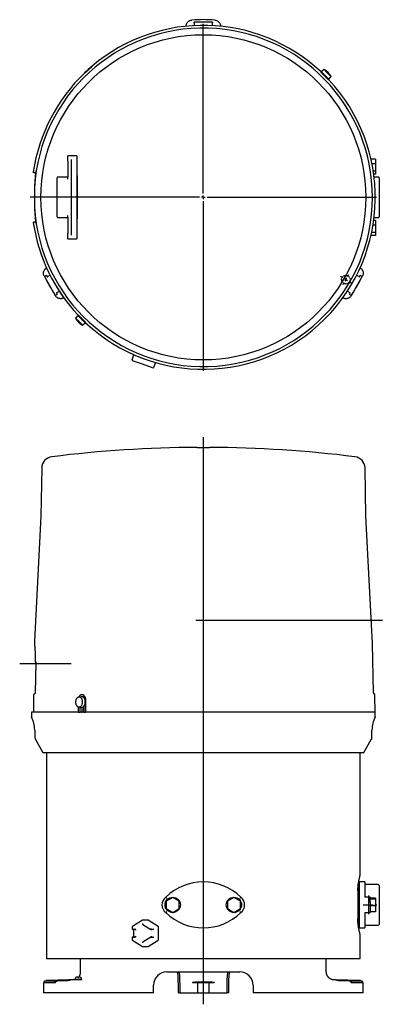
# Model space of a CAD drawing. Extents: x -100 to 374, y -314 to 972.
import ezdxf

# ---------------------------------------------------------------- set-up
doc = ezdxf.new("R2010")
doc.units = 0
doc.linetypes.add('CENTERX2', pattern=[20.32, 12.7, -2.54, 2.54, -2.54])
doc.linetypes.add('HIDDEN', pattern=[1.905, 1.27, -0.635])
doc.layers.get('0').update_dxf_attribs({"linetype": 'CONTINUOUS'})
doc.layers.add('SLD-0', color=3, linetype='CONTINUOUS')

# ---------------------------------------------------------------- blocks, each defined once
blk = doc.blocks.new('SW_CENTERMARKSYMBOL_0')
at = {"layer": 'SLD-0', "color": 0}
for p, q in [((0, 5), (0, 226.4)), ((-5, 0), (-226.4, 0)), ((0, 0), (-2.5, 0)), ((0, 0), (0, 2.5)), ((0, 0), (0, -2.5)), ((0, 0), (2.5, 0)), ((5, 0), (226.4, 0)), ((0, -5), (0, -226.4))]:
    blk.add_line(p, q, dxfattribs=at)
blk = doc.blocks.new('SW_CENTERMARKSYMBOL_1')
at = {"layer": 'SLD-0', "color": 0}
for p, q in [((-4.3, 2.5), (-6.9, 4)), ((0, 0), (-2.2, 1.2)), ((0, 0), (-1.2, -2.2)), ((0, 0), (1.2, 2.2)), ((0, 0), (2.2, -1.2)), ((2.5, 4.3), (4, 6.9)), ((-2.5, -4.3), (-4, -6.9)), ((4.3, -2.5), (6.9, -4))]:
    blk.add_line(p, q, dxfattribs=at)

msp = doc.modelspace()

# ---------------------------------------------------------------- linework, layer by layer
at = {"color": 7, "linetype": 'CONTINUOUS'}
for p, q in [((128, 967.4), (128, 963.8)), ((152, 963.8), (152, 967.4)), ((117.4, 963), (117.5, 963.7)), ((162.6, 963.7), (162.6, 963)), ((-15.2, 901.8), (-15, 902)), ((293.6, 903), (293.9, 903.3)), ((297.8, 906.5), (294.2, 903.7)), ((295.3, 902.6), (294.9, 902.2)), ((297.8, 906.5), (299.1, 905.1)), ((302.7, 894.5), (303.1, 894.8)), ((303.5, 893.1), (303.8, 893.4)), ((304.1, 893.8), (306.9, 897.3)), ((-25.2, 793.6), (-37.2, 793.6)), ((-37.2, 790.1), (-37.2, 793.6)), ((-37.2, 788.9), (-37.2, 790.1)), ((-37.2, 786.8), (-37.2, 788.9)), ((-37.2, 786.8), (-37.2, 765.8)), ((-32.2, 690.2), (-32.2, 788.9)), ((-25.2, 793.6), (-25.2, 790.1)), ((-25.2, 790.1), (-25.2, 689)), ((365, 789.3), (359, 789.3)), ((365, 789.3), (365, 783.3)), ((-82.1, 772.5), (-82.1, 772.6)), ((-80.7, 771.6), (-81.1, 771.6)), ((-79.2, 771.6), (-80.7, 771.6)), ((-79.1, 771.6), (-79.2, 771.6)), ((365, 783.3), (360.3, 783.3)), ((365, 773.6), (362, 773.6)), ((365, 783.3), (365, 773.6)), ((365, 773.6), (365, 769.8)), ((-50.8, 714.1), (-50.8, 765.1)), ((-37.2, 766.1), (-49.8, 766.1)), ((-37.2, 763.1), (-37.2, 765.8)), ((-24.8, 767.6), (-25.2, 767.6)), ((-24.8, 767.6), (-24.8, 711.6)), ((365, 769.8), (362.5, 769.8)), ((368.6, 766.1), (363, 766.1)), ((369.6, 765.1), (369.6, 714.1)), ((-81.1, 707.6), (-80.7, 707.6)), ((-80.7, 707.6), (-79.2, 707.6)), ((-49.8, 713.1), (-37.2, 713.1)), ((-37.2, 713.3), (-37.2, 716)), ((-37.2, 713.3), (-37.2, 692.3)), ((-25.2, 711.6), (-24.8, 711.6)), ((365, 709.3), (362.5, 709.3)), ((363, 713.1), (368.6, 713.1)), ((365, 709.3), (365, 703.3)), ((365, 703.3), (361.6, 703.3)), ((365, 703.3), (365, 693.6)), ((-37.2, 690.2), (-37.2, 692.3)), ((-37.2, 689), (-37.2, 690.2)), ((-37.2, 685.6), (-37.2, 689)), ((-37.2, 685.6), (-25.2, 685.6)), ((-25.2, 689), (-25.2, 685.6)), ((365, 689.8), (359, 689.8)), ((365, 693.6), (359.8, 693.6)), ((365, 693.6), (365, 689.8)), ((-65.4, 647), (-64.8, 647.4)), ((344.8, 647.4), (345.4, 647)), ((-65, 637.7), (-67.7, 636.2)), ((-67.7, 636.2), (-53.4, 611.4)), ((-60.2, 637.8), (-63.2, 636.1)), ((333.4, 611.4), (347.7, 636.2)), ((343.3, 636.1), (340.2, 637.8)), ((343.3, 636.1), (344, 635.7)), ((347.7, 636.2), (345, 637.7)), ((-53.4, 611.4), (-50.7, 613)), ((-51.2, 615.3), (-51.9, 614.9)), ((-51.2, 615.3), (-48.1, 617.1)), ((-42.2, 608.3), (-42.8, 608)), ((322.9, 608), (322.2, 608.3)), ((328.2, 617.1), (331.3, 615.3)), ((330.7, 613), (333.4, 611.4)), ((-24.1, 585.4), (-26.9, 581.8)), ((-23.4, 586), (-23.7, 585.7)), ((-22.7, 584.7), (-23, 584.3)), ((-17.7, 572.6), (-14.2, 575.5)), ((-15.2, 576.5), (-14.9, 576.9)), ((-13.5, 576.1), (-13.8, 575.8)), ((46.9, 527.6), (49.3, 534.1)), ((60.7, 521.6), (47.5, 526.3)), ((73.8, 516.8), (60.7, 521.6)), ((77.5, 523.9), (75.1, 517.4)), ((132, 413), (148, 413)), ((-71.2, 386.1), (-72.3, 323.1)), ((352.4, 323.1), (351.3, 386.1)), ((-72.3, 323.1), (-80.8, 160.1)), ((361.1, 157.1), (352.4, 323.1)), ((-80.6, 157), (-80.6, 156.9)), ((362.2, 92.5), (361.1, 157.1)), ((-79, 132.1), (-79.7, 92.5)), ((-78.9, 132.9), (-79.6, 92.5)), ((-18.4, 90.1), (-18.8, 90.1)), ((363.9, 90.3), (362.5, 91.8)), ((-81.7, 89.7), (-82.1, 67.1)), ((-19.7, 87.5), (-22.8, 87)), ((-13.8, 67.1), (-13.8, 83.1)), ((-13.7, 67.1), (-13.5, 83.1)), ((364.6, 67.1), (364.2, 89.7)), ((-84.5, 67.1), (-84.4, 61.1)), ((-82.1, 67.1), (-84.5, 67.1)), ((-23.7, 67.1), (-82.1, 67.1)), ((-23.7, 74.4), (-23.7, 67.1)), ((-23.7, 67.1), (-20.9, 67.1)), ((-22.8, 74.1), (-19.7, 73.6)), ((-20.9, 67.1), (-20.9, 73.8)), ((-20.9, 67.1), (-20.9, 67.1)), ((-16.6, 67.1), (-20.9, 67.1)), ((-18.7, 73.6), (-18.7, 68)), ((-16.6, 74.5), (-16.6, 67.1)), ((-16.6, 67.1), (-13.8, 67.1)), ((-13.7, 67.1), (-13.8, 67.1)), ((364.6, 67.1), (-13.7, 67.1)), ((364.5, 61.1), (364.6, 67.1)), ((-80.3, 44), (-80.1, 34)), ((360.2, 34), (360.3, 44)), ((-79.4, 31.6), (-69.6, 14.6)), ((349.7, 14.6), (359.5, 31.6)), ((348.8, 14.1), (-68.7, 14.1)), ((-65, 14.1), (-65, -254.4)), ((345, -144.8), (345, 14.1)), ((342, -166.2), (342, -168.8)), ((344, -156.4), (343.6, -156.4)), ((343.6, -179.4), (343.6, -156.4)), ((351, -154.4), (344, -154.4)), ((344, -176), (344, -154.4)), ((351, -154.4), (351, -174.8)), ((368.6, -157.9), (351, -157.9)), ((369.6, -158.9), (369.6, -209.9)), ((100, -174.6), (91.5, -179.5)), ((91.5, -179.5), (91.5, -189.3)), ((108.5, -179.5), (100, -174.6)), ((108.5, -189.3), (108.5, -179.5)), ((180, -174.6), (171.5, -179.5)), ((171.5, -179.5), (171.5, -189.3)), ((188.5, -179.5), (180, -174.6)), ((188.5, -189.3), (188.5, -179.5)), ((342, -168.8), (342, -177.4)), ((342, -177.4), (342, -191.4)), ((344, -179.4), (342, -179.4)), ((344, -193.4), (344, -176)), ((351, -173.9), (356, -173.9)), ((356, -172.3), (356, -173.9)), ((356, -173.9), (356, -174.8)), ((358, -174.4), (356, -174.4)), ((356, -174.8), (356, -176)), ((356, -176), (356, -193.4)), ((358, -180.6), (358, -174.4)), ((365, -175.4), (358, -175.4)), ((365, -176.7), (358, -176.7)), ((365, -175.4), (365, -176.7)), ((365, -176.7), (365, -185.7)), ((91.5, -189.3), (100, -194.3)), ((100, -194.3), (108.5, -189.3)), ((171.5, -189.3), (180, -194.3)), ((180, -194.3), (188.5, -189.3)), ((342, -189.4), (344, -189.4)), ((342, -191.4), (342, -200.1)), ((343.6, -212.4), (343.6, -189.4)), ((358, -180.6), (358, -194.4)), ((365, -185.7), (358, -185.7)), ((365, -185.7), (365, -193.5)), ((60.5, -204.4), (47.3, -212.5)), ((67.5, -204.3), (61, -204.3)), ((81.1, -212.5), (68, -204.4)), ((344, -214.4), (344, -193.4)), ((351, -194.1), (351, -214.4)), ((356, -194.9), (351, -194.9)), ((356, -193.4), (356, -194.1)), ((356, -194.1), (356, -194.9)), ((356, -194.4), (358, -194.4)), ((356, -194.9), (356, -196.6)), ((365, -193.5), (358, -193.5)), ((46.9, -213.4), (46.9, -215.4)), ((50.4, -216.4), (47.9, -216.4)), ((48.6, -217.4), (48.6, -225.4)), ((51.4, -216.4), (50.4, -216.4)), ((61, -209.9), (71.6, -216.4)), ((74.2, -216.4), (71.7, -216.4)), ((75.2, -216.4), (74.2, -216.4)), ((81.6, -229.5), (81.6, -213.4)), ((342.4, -210.7), (342.3, -210.5)), ((343.6, -212.4), (344, -212.4)), ((344, -214.4), (351, -214.4)), ((351, -210.9), (368.6, -210.9)), ((46.9, -227.4), (46.9, -229.5)), ((47.3, -230.4), (60.5, -238.5)), ((47.9, -226.4), (50.4, -226.4)), ((51.4, -226.4), (50.4, -226.4)), ((71.6, -226.5), (61, -233)), ((68, -238.5), (81.1, -230.4)), ((71.7, -226.4), (74.2, -226.4)), ((74.2, -226.4), (75.2, -226.4)), ((345, -254.4), (345, -224.1)), ((61, -238.6), (67.5, -238.6)), ((-65, -254.4), (345, -254.4)), ((-20.7, -254.4), (-20.7, -272.2)), ((140, -254.4), (140, -271.9)), ((300.7, -272.2), (300.7, -254.4)), ((-29.6, -282.2), (-63.2, -283.3)), ((-27.8, -281.6), (-27.8, -282.4)), ((-23.3, -281.6), (-27.8, -281.6)), ((-23.3, -282.4), (-27.8, -282.4)), ((-27.3, -280.5), (-27.3, -281.6)), ((-26.7, -279.2), (-26.7, -279.2)), ((-25.3, -282.4), (-25.3, -282.6)), ((-25.2, -278.5), (-23.8, -278.5)), ((-23.8, -278.5), (-23.8, -279.2)), ((-18.8, -281.6), (-23.3, -281.6)), ((-18.8, -282.4), (-23.3, -282.4)), ((-22.8, -278.5), (-21.3, -278.5)), ((-21.3, -282.5), (-21.3, -282.4)), ((-19.3, -281.6), (-19.3, -280.5)), ((-18.8, -282.4), (-18.8, -281.6)), ((92.5, -271.9), (140, -271.9)), ((140, -271.9), (187.5, -271.9)), ((-68.8, -287.3), (-68.8, -299.4)), ((-67.7, -285.7), (-67.7, -283.4)), ((-67.7, -283.4), (-53.4, -283.4)), ((-67.7, -285.7), (-64.1, -285.7)), ((-63.2, -283.2), (-63.3, -283.3)), ((-52.2, -283), (-63.2, -283.3)), ((-57, -285.7), (-53.4, -285.7)), ((-53.4, -285.7), (-53.4, -283.4)), ((-53.4, -283.4), (-50.7, -283.4)), ((-53.4, -285.7), (-53.1, -285.7)), ((-51.2, -283.3), (-51.9, -283.4)), ((-51.2, -283.3), (-40.2, -283)), ((75, -299.4), (75, -289.4)), ((107.4, -299.4), (107.4, -289.4)), ((109.6, -299.4), (109.6, -289.4)), ((125.7, -285.3), (125.7, -285.7)), ((125.7, -285.7), (154.3, -285.7)), ((132.2, -285.7), (132.2, -299.4)), ((147.8, -299.4), (147.8, -285.7)), ((154.3, -285.3), (154.3, -285.7)), ((170.5, -289.4), (170.5, -299.4)), ((172.7, -289.4), (172.7, -299.4)), ((205, -289.4), (205, -299.4)), ((320.2, -283), (331.3, -283.3)), ((330.7, -283.4), (333.4, -283.4)), ((343.3, -283.3), (332.2, -283)), ((333.1, -285.7), (333.4, -285.7)), ((333.4, -285.7), (333.4, -283.4)), ((333.4, -283.4), (347.7, -283.4)), ((333.4, -285.7), (337, -285.7)), ((343.3, -283.3), (344, -283.4)), ((344.1, -285.7), (347.7, -285.7)), ((347.7, -285.7), (347.7, -283.4)), ((348.9, -299.4), (348.9, -287.3)), ((-68, -299.4), (-68.8, -299.4)), ((-52.9, -299.4), (-68, -299.4)), ((-42.8, -299.4), (-52.9, -299.4)), ((75, -299.4), (-42.8, -299.4)), ((107.4, -299.4), (109.6, -299.4)), ((109.6, -299.4), (119.8, -299.4)), ((119.8, -299.4), (125.1, -299.4)), ((125.1, -299.4), (132.2, -299.4)), ((132.2, -299.4), (147.8, -299.4)), ((147.8, -299.4), (154.9, -299.4)), ((154.9, -299.4), (160.3, -299.4)), ((160.3, -299.4), (170.5, -299.4)), ((172.7, -299.4), (170.5, -299.4)), ((322.9, -299.4), (205, -299.4)), ((333, -299.4), (322.9, -299.4)), ((348.1, -299.4), (333, -299.4)), ((348.9, -299.4), (348.1, -299.4))]:
    msp.add_line(p, q, dxfattribs=at)
at = {"color": 7, "linetype": 'CONTINUOUS', "flags": 128}
for points in [[(303.8, 893.4), (303.7, 893.4), (303.7, 893.5), (303.6, 893.6), (303.4, 893.8), (303.2, 894), (303, 894.2), (302.7, 894.5), (302.4, 894.8), (302.1, 895.1), (301.7, 895.5), (301.3, 895.9), (300.9, 896.3), (300.4, 896.7), (300, 897.2), (299.5, 897.7), (299.1, 898.1), (298.6, 898.6), (298.1, 899.1), (297.7, 899.5), (297.2, 900), (296.8, 900.4), (296.3, 900.8), (295.9, 901.2), (295.6, 901.6), (295.2, 901.9), (294.9, 902.2), (294.7, 902.5), (294.4, 902.8), (294.2, 903), (294.1, 903.1), (294, 903.2), (293.9, 903.3), (293.9, 903.3)], [(294.2, 903.7), (294.2, 903.7), (294.3, 903.6), (294.3, 903.5), (294.5, 903.4), (294.6, 903.3), (294.8, 903.1), (295.1, 902.8), (295.4, 902.5), (295.7, 902.2)], [(295.7, 902.2), (296, 901.9), (296.4, 901.5), (296.8, 901.1), (297.2, 900.7), (297.7, 900.2), (298.1, 899.8), (298.6, 899.3), (299.1, 898.8), (299.5, 898.4), (300, 897.9), (300.5, 897.4), (300.9, 897), (301.3, 896.5), (301.7, 896.1), (302.1, 895.7), (302.5, 895.4), (302.8, 895), (303.1, 894.7), (303.4, 894.5), (303.6, 894.3), (303.8, 894.1), (304, 893.9), (304.1, 893.8), (304.1, 893.8), (304.1, 893.8)], [(299.1, 905.1), (299.4, 904.8), (299.8, 904.4), (300.2, 904.1), (300.6, 903.7), (301, 903.2), (301.5, 902.8), (301.9, 902.3), (302.4, 901.9), (302.8, 901.4), (303.2, 901), (303.7, 900.6), (304.1, 900.1), (304.5, 899.7), (304.9, 899.3), (305.3, 899), (305.6, 898.6), (305.9, 898.3), (306.2, 898.1), (306.4, 897.8), (306.6, 897.6), (306.8, 897.5), (306.9, 897.4), (306.9, 897.3), (306.9, 897.3)], [(-17.7, 572.6), (-17.7, 572.7), (-17.8, 572.7), (-17.9, 572.8), (-18.1, 573), (-18.2, 573.2), (-18.5, 573.4), (-18.7, 573.7), (-19, 574), (-19.4, 574.3), (-19.7, 574.7), (-20.1, 575.1), (-20.5, 575.5), (-21, 575.9), (-21.4, 576.3), (-21.8, 576.8), (-22.3, 577.2), (-22.7, 577.7), (-23.2, 578.1), (-23.6, 578.6), (-24.1, 579), (-24.5, 579.4), (-24.9, 579.8), (-25.2, 580.2), (-25.5, 580.5), (-25.9, 580.8), (-26.1, 581.1), (-26.4, 581.3), (-26.5, 581.5), (-26.7, 581.6), (-26.8, 581.7), (-26.9, 581.8), (-26.9, 581.8)], [(-14.2, 575.5), (-14.2, 575.5), (-14.2, 575.5), (-14.3, 575.6), (-14.4, 575.7), (-14.6, 575.9), (-14.8, 576.1), (-15, 576.3), (-15.3, 576.6), (-15.6, 576.9), (-16, 577.3), (-16.3, 577.6), (-16.7, 578.1), (-17.2, 578.5), (-17.6, 578.9), (-18.1, 579.4), (-18.5, 579.8), (-19, 580.3), (-19.5, 580.8), (-19.9, 581.2), (-20.4, 581.7), (-20.8, 582.2), (-21.3, 582.6), (-21.7, 583), (-22.1, 583.4), (-22.4, 583.8), (-22.8, 584.1), (-23.1, 584.4), (-23.3, 584.6), (-23.6, 584.9), (-23.8, 585.1), (-23.9, 585.2), (-24, 585.3), (-24.1, 585.4), (-24.1, 585.4)], [(-13.8, 575.8), (-13.8, 575.8), (-13.9, 575.9), (-14, 576), (-14.2, 576.2), (-14.4, 576.4), (-14.6, 576.6), (-14.9, 576.9), (-15.2, 577.2), (-15.5, 577.5), (-15.9, 577.9), (-16.3, 578.3), (-16.7, 578.7), (-17.1, 579.2), (-17.6, 579.6), (-18.1, 580.1), (-18.5, 580.5), (-19, 581), (-19.5, 581.5), (-19.9, 581.9), (-20.4, 582.4), (-20.8, 582.8), (-21.2, 583.3), (-21.6, 583.6), (-22, 584), (-22.3, 584.4), (-22.7, 584.7), (-22.9, 584.9), (-23.2, 585.2), (-23.4, 585.4), (-23.5, 585.5), (-23.6, 585.6), (-23.7, 585.7), (-23.7, 585.7)], [(-79.9, 91.8), (-81, 90.8), (-81.4, 90.3)], [(-13.8, 83.1), (-13.8, 83.7), (-13.9, 84.4), (-14, 85), (-14.2, 85.7), (-14.4, 86.3), (-14.6, 86.8), (-14.9, 87.4), (-15.2, 87.9), (-15.5, 88.4), (-15.9, 88.8), (-16.3, 89.1), (-16.7, 89.4), (-17.1, 89.7), (-17.6, 89.9), (-18.1, 90), (-18.5, 90.1), (-19, 90.1), (-19.5, 90), (-19.9, 89.9), (-20.4, 89.7), (-20.8, 89.4), (-21.2, 89.1), (-21.6, 88.8), (-22, 88.4), (-22.3, 87.9), (-22.7, 87.4), (-22.8, 87)], [(-25.5, 76), (-25.2, 75.5), (-24.9, 75.2), (-24.5, 74.8), (-24.1, 74.6), (-23.6, 74.3), (-23.2, 74.2), (-22.7, 74.1), (-22.3, 74.1), (-21.8, 74.1), (-21.4, 74.2), (-21, 74.3), (-20.5, 74.6), (-20.1, 74.8), (-19.7, 75.2), (-19.4, 75.5), (-19, 76), (-18.7, 76.4), (-18.5, 76.9), (-18.2, 77.5), (-18.1, 78.1), (-17.9, 78.7), (-17.8, 79.3), (-17.7, 79.9), (-17.7, 80.6), (-17.7, 81.2), (-17.8, 81.8), (-17.9, 82.4), (-18.1, 83), (-18.2, 83.6), (-18.5, 84.2), (-18.7, 84.7), (-19, 85.2), (-19.4, 85.6), (-19.7, 86), (-20.1, 86.3), (-20.5, 86.6), (-21, 86.8), (-21.4, 86.9), (-21.8, 87), (-22.3, 87.1), (-22.7, 87), (-23.2, 86.9), (-23.6, 86.8), (-24.1, 86.6), (-24.5, 86.3), (-24.9, 86), (-25.2, 85.6), (-25.5, 85.2), (-25.9, 84.7), (-26.1, 84.2), (-26.4, 83.6), (-26.5, 83), (-26.7, 82.4), (-26.8, 81.8), (-26.9, 81.2), (-26.9, 80.6), (-26.9, 79.9), (-26.8, 79.3), (-26.7, 78.7), (-26.5, 78.1), (-26.4, 77.5), (-26.1, 76.9), (-25.9, 76.4), (-25.5, 76)], [(-19.7, 73.6), (-19.2, 73.6), (-18.8, 73.6), (-18.3, 73.7), (-17.8, 73.8), (-17.4, 74), (-17, 74.3), (-16.5, 74.6), (-16.2, 75), (-15.8, 75.4), (-15.5, 75.9), (-15.2, 76.4), (-14.9, 76.9), (-14.7, 77.5), (-14.5, 78.1), (-14.3, 78.7), (-14.2, 79.4), (-14.2, 80.1), (-14.2, 80.7), (-14.2, 81.4), (-14.3, 82), (-14.4, 82.7), (-14.6, 83.3), (-14.8, 83.9), (-15, 84.5), (-15.3, 85), (-15.6, 85.5), (-16, 86), (-16.3, 86.4), (-16.7, 86.7), (-17.2, 87), (-17.6, 87.2), (-18.1, 87.4), (-18.5, 87.5), (-19, 87.6), (-19.5, 87.5), (-19.7, 87.5)], [(-29.6, -282.2), (-36.2, -282.4), (-63.2, -283.2)], [(343.2, -283.2), (336.6, -283), (309.6, -282.2)], [(343.3, -283.3), (313.6, -282.3), (309.7, -282.2)]]:
    msp.add_lwpolyline(points, dxfattribs=at)
at = {"color": 7, "linetype": 'CONTINUOUS'}
for centre, radius in [((140, 739.6), 212.3), ((100, -184.4), 10), ((180, -184.4), 10)]:
    msp.add_circle(centre, radius, dxfattribs=at)
for centre, radius, start, end in [((140, 739.6), 232, 86.2751, 93.7249), ((140, 739.6), 228.9, 86.995, 93.005), ((140, 739.6), 221, 183.3123, 176.6877), ((140, 739.6), 224.6, 46.7863, 130.2698), ((140, 739.6), 224.6, 133.7302, 171.5116), ((140, 739.6), 224.6, 130.3106, 133.6894), ((287.8, 887.3), 21.6, 27.5077, 62.4923), ((140, 739.6), 224.6, 226.7863, 43.2137), ((-80.7, 772.6), 1, 171.4932, 269.9958), ((-78.7, 772.6), 1, 171.4188, 244.6175), ((140, 739.6), 221.4, 171.3906, 172.7075), ((-49.8, 765.1), 1, 90, 180), ((368.6, 765.1), 1, 0, 90), ((-78.7, 706.6), 1, 115.3825, 188.5812), ((140, 739.6), 221.4, 187.2925, 188.6094), ((-49.8, 714.1), 1, 180, 270), ((368.6, 714.1), 1, 270, 0), ((140, 739.6), 224.6, 188.4439, 223.2136), ((140, 739.6), 224.6, 188.4884, 223.2137), ((140, 739.6), 232, 206.2751, 213.7249), ((140, 739.6), 228.9, 206.4183, 206.995), ((140, 739.6), 232, 326.2751, 333.7249), ((140, 739.6), 228.9, 333.005, 333.5817), ((140, 739.6), 228.9, 213.005, 213.5817), ((140, 739.6), 228.9, 326.4183, 326.995), ((-7.7, 591.8), 21.6, 207.5077, 242.4923), ((47.9, 527.3), 1, 160, 250), ((74.2, 517.7), 1, 250, 340), ((140, -1186.9), 1600, 90.2865, 97.1117), ((140, -1186.9), 1600, 82.8883, 89.7135), ((-56.2, 385.9), 15, 97.1117, 179), ((336.3, 385.9), 15, 1, 82.8883), ((-80.7, 89.6), 1, 134.6833, 178.9889), ((363.2, 92.5), 1, 181, 225), ((363.2, 89.6), 1, 1, 45), ((-120.3, 43.3), 40, 1, 26.2981), ((400.3, 43.3), 40, 153.7019, 179), ((-75.1, 34.1), 5, 181, 210.0457), ((355.2, 34.1), 5, 329.9543, 359), ((-68.7, 15.1), 1, 210.0457, 270), ((348.8, 15.1), 1, 270, 329.9543), ((341, -144.8), 4, 345.9258, 359.9144), ((140, -224.4), 70, 45.6222, 134.3778), ((368.6, -158.9), 1, 0, 90), ((98.5, -184.4), 12.5, 126.624, 233.376), ((181.5, -184.4), 12.5, 306.624, 53.376), ((61, -205.3), 1, 90, 121.5667), ((67.5, -205.2), 0.897, 58.2766, 89.893), ((140, -144.4), 70, 225.6222, 314.3778), ((47.9, -213.4), 1, 121.5667, 180), ((47.9, -215.4), 1, 180, 270), ((80.6, -213.3), 1.01, 359.3756, 57.5871), ((368.6, -209.9), 1, 270, 0), ((47.9, -227.4), 1, 90, 180), ((47.9, -229.5), 1, 180, 238.4333), ((80.6, -229.5), 1.01, 302.4131, 0.6242), ((341, -224.1), 4, 0.0788, 14.0742), ((61, -237.6), 1, 238.4333, 270), ((67.5, -237.7), 0.897, 270.108, 301.7228), ((-25.3, -280.5), 2, 136.8048, 180), ((-21.3, -280.5), 2, 0, 43.1906), ((92.5, -289.4), 17.5, 90, 180), ((187.5, -289.4), 17.5, 0, 90)]:
    msp.add_arc(centre, radius, start, end, dxfattribs=at)
for centre, major_axis, ratio, start_param, end_param in [((50.1, -215.4), (-0.282, 0.996), 0.319296, 1.480789, 3.051585), ((51.6, -217.4), (-0.282, 0.996), 0.319296, 4.622381, 6.193178), ((61, -208.7), (0, 1.15), 0.296198, 1.570796, 2.961578), ((62, -211), (0, 1.15), 0.296198, 4.712389, 4.977475), ((71.9, -215.4), (0.282, 0.996), 0.319296, 1.660804, 3.2316), ((72.5, -217.4), (0.282, 0.996), 0.319296, 4.802397, 6.373193), ((50.1, -227.4), (0.282, 0.996), 0.319296, 0.090008, 1.660804), ((51.6, -225.4), (0.282, 0.996), 0.319296, 3.2316, 4.802397), ((71.9, -227.4), (-0.282, 0.996), 0.319296, 6.193178, 7.763974), ((72.5, -225.4), (-0.282, 0.996), 0.319296, 3.051585, 4.622381), ((61, -234.1), (0, 1.15), 0.296198, 0.180015, 1.570796), ((62, -231.8), (0, 1.15), 0.296198, 4.447303, 4.712389), ((105.9, -289.4), (0, 17.5), 0.085787, 4.712389, 6.283185), ((108.1, -289.4), (0, 17.5), 0.085787, 4.712389, 6.283185), ((172, -289.4), (0, 17.5), 0.085787, 0, 1.570796), ((174.2, -289.4), (0, 17.5), 0.085787, 0, 1.570796)]:
    msp.add_ellipse(centre, major_axis=major_axis, ratio=ratio, start_param=start_param, end_param=end_param, dxfattribs=at)
for points, knots in [([(117.5, 963.7), (117.6, 964.2), (117.7, 965), (118.1, 966.3), (118.8, 967.5), (119.6, 968.6), (120.6, 969.5), (121.7, 970.2), (123, 970.7), (124.1, 971), (124.7, 971.1), (125, 971.1)], [0, 0, 0, 0, 0.116434, 0.236244, 0.352687, 0.472508, 0.588936, 0.708743, 0.82514, 0.944914, 1, 1, 1, 1]), ([(128, 967.4), (128, 967.5), (128, 967.8), (128, 968.1), (128, 968.2)], [0, 0, 0, 0, 0.706074, 1, 1, 1, 1]), ([(152, 968.2), (152, 967.9), (152, 967.6), (152, 967.4), (152, 967.4)], [0, 0, 0, 0, 0.919067, 1, 1, 1, 1]), ([(155.1, 971.1), (155.5, 971), (156.4, 970.9), (157.7, 970.5), (158.9, 969.9), (160, 969), (160.9, 968), (161.7, 966.9), (162.2, 965.7), (162.5, 964.6), (162.5, 963.9), (162.6, 963.7)], [0, 0, 0, 0, 0.116372, 0.236118, 0.352484, 0.472222, 0.588597, 0.708343, 0.824744, 0.94452, 1, 1, 1, 1]), ([(-14.8, 901.9), (-14.8, 901.9), (-14.8, 901.9), (-14.9, 901.8), (-14.9, 901.8), (-14.9, 901.8), (-14.9, 901.8)], [0, 0, 0, 0, 0.011348, 0.468397, 0.8393, 1, 1, 1, 1]), ([(-5.1, 910.6), (-5.2, 910.6), (-5.3, 910.5), (-5.6, 910.2), (-6, 909.8), (-6.6, 909.2), (-7.3, 908.6), (-8.1, 907.9), (-8.9, 907.2), (-9.7, 906.4), (-10.6, 905.7), (-11.4, 904.9), (-12.2, 904.2), (-13, 903.5), (-13.6, 903), (-14.1, 902.5), (-14.6, 902.1), (-14.7, 901.9), (-14.8, 901.9)], [0, 0, 0, 0, 0.034482, 0.099316, 0.164152, 0.229082, 0.294012, 0.359043, 0.424074, 0.489149, 0.554224, 0.619272, 0.68432, 0.749296, 0.814272, 0.879157, 0.94404, 1, 1, 1, 1]), ([(-5.3, 910.7), (-5.3, 910.7), (-5.3, 910.8), (-5.2, 910.9), (-5.1, 910.9)], [0, 0, 0, 0, 0.105464, 1, 1, 1, 1]), ([(-5.1, 910.6), (-5.1, 910.6), (-5.1, 910.6), (-5.1, 910.6), (-5.2, 910.6), (-5.2, 910.5)], [0, 0, 0, 0, 0.137197, 0.575615, 1, 1, 1, 1]), ([(296.9, 899.7), (296.6, 900), (296.1, 900.5), (295.4, 901.2), (294.8, 901.8), (294.3, 902.3), (293.9, 902.7), (293.7, 902.9), (293.6, 903), (293.6, 903), (293.6, 903)], [0, 0, 0, 0, 0.135193, 0.274307, 0.409533, 0.548684, 0.683893, 0.823027, 0.910989, 1, 1, 1, 1]), ([(300.2, 896.4), (300, 896.6), (299.5, 897.1), (298.7, 897.7), (298, 898.5), (297.4, 899.2), (297, 899.6), (296.9, 899.7)], [0, 0, 0, 0, 0.209895, 0.424339, 0.634241, 0.849055, 1, 1, 1, 1]), ([(303.5, 893.1), (303.5, 893.1), (303.4, 893.2), (303.2, 893.4), (302.9, 893.7), (302.4, 894.2), (301.8, 894.7), (301.2, 895.3), (300.7, 895.9), (300.4, 896.2), (300.2, 896.4)], [0, 0, 0, 0, 0.135167, 0.274254, 0.409435, 0.548533, 0.68372, 0.822826, 0.910887, 1, 1, 1, 1]), ([(-81.1, 771.6), (-81.2, 771.6), (-81.4, 771.6), (-81.7, 771.8), (-81.9, 772), (-82.1, 772.4), (-82.1, 772.6), (-82.1, 772.7)], [0, 0, 0, 0, 0.19635, 0.392694, 0.589027, 0.785332, 1, 1, 1, 1]), ([(-79.6, 767), (-79.6, 766.9), (-79.6, 766.6), (-79.7, 765.9), (-79.8, 765.1), (-79.8, 764.2), (-79.9, 763.4), (-80, 762.5), (-80, 761.4), (-80.2, 760.1), (-80.3, 758.4), (-80.4, 756.5), (-80.5, 754.5), (-80.6, 753), (-80.6, 752.3)], [0, 0, 0, 0, 0.067175, 0.163045, 0.258914, 0.322489, 0.386065, 0.450469, 0.514873, 0.609034, 0.703195, 0.800087, 0.896979, 1, 1, 1, 1]), ([(-79.6, 767.7), (-79.6, 767.7), (-79.6, 767.6), (-79.6, 767.5), (-79.6, 767.4)], [0, 0, 0, 0, 0.015244, 1, 1, 1, 1]), ([(-79.6, 767.4), (-79.6, 767.4), (-79.6, 767.4), (-79.6, 767.4), (-79.6, 767.3), (-79.6, 767.2), (-79.6, 767), (-79.6, 767)], [0, 0, 0, 0, 0.042593, 0.223506, 0.4477, 0.711808, 1, 1, 1, 1]), ([(-80.6, 752.3), (-80.7, 751.6), (-80.7, 750.2), (-80.7, 748.1), (-80.8, 745.7), (-80.8, 743.4), (-80.8, 741), (-80.8, 738.6), (-80.8, 736.3), (-80.8, 733.9), (-80.8, 731.5), (-80.7, 729.2), (-80.7, 727.6), (-80.6, 726.9)], [0, 0, 0, 0, 0.081958, 0.172846, 0.264064, 0.355282, 0.446169, 0.535967, 0.626084, 0.716201, 0.806, 0.904753, 1, 1, 1, 1]), ([(-80.6, 752.3), (-80.6, 752.3), (-80.6, 752.3), (-80.6, 752.3), (-80.6, 752.3), (-80.6, 752.3), (-80.6, 752.3)], [0, 0, 0, 0, 0.127966, 0.296295, 0.608813, 1, 1, 1, 1]), ([(-80.6, 726.8), (-80.6, 726.8), (-80.6, 726.8), (-80.6, 726.8), (-80.6, 726.8), (-80.6, 726.8), (-80.6, 726.8), (-80.6, 726.8)], [0, 0, 0, 0, 0.338074, 0.677891, 0.834575, 0.962992, 1, 1, 1, 1]), ([(-80.6, 726.8), (-80.6, 726.6), (-80.6, 725.8), (-80.5, 724.2), (-80.4, 722.3), (-80.3, 720.5), (-80.1, 719), (-80, 717.8), (-80, 716.8), (-79.9, 715.8), (-79.8, 714.9), (-79.7, 713.9), (-79.7, 713.1), (-79.6, 712.5), (-79.6, 712.2), (-79.6, 712.1)], [0, 0, 0, 0, 0.0261645, 0.1202733, 0.2143811, 0.3111899, 0.4079974, 0.4734368, 0.538876, 0.6052095, 0.671542, 0.7651124, 0.8586826, 0.9549817, 1, 1, 1, 1]), ([(-82.1, 706.4), (-82.1, 706.5), (-82.1, 706.8), (-82, 707.1), (-81.7, 707.3), (-81.4, 707.5), (-81.2, 707.6), (-81.1, 707.6)], [0, 0, 0, 0, 0.196267, 0.392532, 0.588803, 0.785102, 1, 1, 1, 1]), ([(-79.6, 712.2), (-79.6, 712.2), (-79.6, 712), (-79.6, 711.9), (-79.6, 711.8), (-79.6, 711.7), (-79.6, 711.7), (-79.6, 711.7)], [0, 0, 0, 0, 0.1792486, 0.4574342, 0.7083701, 0.9165704, 1, 1, 1, 1]), ([(-79.6, 711.5), (-79.6, 711.5), (-79.6, 711.6), (-79.6, 711.7), (-79.6, 711.8)], [0, 0, 0, 0, 0.015035, 1, 1, 1, 1]), ([(-79.2, 707.6), (-79.2, 707.6), (-79.1, 707.6), (-79.1, 707.6), (-79.1, 707.6)], [0, 0, 0, 0, 0.803413, 1, 1, 1, 1]), ([(-68, 636.9), (-68.2, 637.3), (-68.5, 638.1), (-68.8, 639.4), (-68.9, 640.8), (-68.7, 642.1), (-68.3, 643.4), (-67.7, 644.6), (-66.9, 645.7), (-66.1, 646.5), (-65.5, 646.9), (-65.4, 647)], [0, 0, 0, 0, 0.116373, 0.236118, 0.352484, 0.472223, 0.588596, 0.708343, 0.824745, 0.94452, 1, 1, 1, 1]), ([(345.4, 647), (345.8, 646.7), (346.5, 646.2), (347.4, 645.2), (348.1, 644), (348.6, 642.8), (348.9, 641.4), (348.9, 640.1), (348.7, 638.7), (348.4, 637.7), (348.1, 637.1), (348.1, 636.9)], [0, 0, 0, 0, 0.116434, 0.236244, 0.352686, 0.472507, 0.588936, 0.708743, 0.82514, 0.944914, 1, 1, 1, 1]), ([(-63.9, 635.7), (-63.9, 635.7), (-63.6, 635.8), (-63.4, 636), (-63.2, 636.1)], [0, 0, 0, 0, 0.358664, 1, 1, 1, 1]), ([(-42.8, 608), (-43.2, 607.8), (-44.1, 607.5), (-45.4, 607.2), (-46.8, 607.2), (-48.1, 607.4), (-49.4, 607.8), (-50.6, 608.4), (-51.7, 609.2), (-52.4, 610), (-52.8, 610.6), (-52.9, 610.8)], [0, 0, 0, 0, 0.116434, 0.236244, 0.352686, 0.472507, 0.588936, 0.708742, 0.82514, 0.944913, 1, 1, 1, 1]), ([(333, 610.8), (332.7, 610.4), (332.2, 609.7), (331.2, 608.8), (330, 608.1), (328.8, 607.5), (327.5, 607.2), (326.1, 607.2), (324.8, 607.3), (323.7, 607.6), (323.1, 607.9), (322.9, 608)], [0, 0, 0, 0, 0.116372, 0.236118, 0.352484, 0.472223, 0.588596, 0.708343, 0.824744, 0.94452, 1, 1, 1, 1]), ([(332, 614.9), (331.9, 614.9), (331.7, 615.1), (331.4, 615.2), (331.3, 615.3)], [0, 0, 0, 0, 0.411364, 1, 1, 1, 1]), ([(-20.1, 582.7), (-20.4, 583), (-20.9, 583.5), (-21.6, 584.2), (-22.2, 584.8), (-22.7, 585.3), (-23.1, 585.7), (-23.3, 585.9), (-23.4, 586), (-23.4, 586), (-23.4, 586)], [0, 0, 0, 0, 0.135193, 0.274307, 0.409533, 0.548684, 0.683893, 0.823027, 0.910989, 1, 1, 1, 1]), ([(-16.8, 579.4), (-17, 579.6), (-17.5, 580.1), (-18.2, 580.9), (-18.9, 581.6), (-19.6, 582.2), (-20, 582.6), (-20.1, 582.7)], [0, 0, 0, 0, 0.209895, 0.424339, 0.634241, 0.849055, 1, 1, 1, 1]), ([(-13.5, 576.1), (-13.5, 576.1), (-13.6, 576.2), (-13.8, 576.4), (-14.1, 576.7), (-14.6, 577.2), (-15.2, 577.8), (-15.7, 578.3), (-16.3, 578.9), (-16.6, 579.2), (-16.8, 579.4)], [0, 0, 0, 0, 0.135167, 0.274254, 0.409435, 0.548533, 0.68372, 0.822826, 0.910887, 1, 1, 1, 1]), ([(-80.8, 160.1), (-80.8, 160.1), (-80.8, 160.1), (-80.8, 160.1), (-80.8, 160), (-80.8, 160), (-80.8, 160), (-80.8, 160), (-80.8, 159.9), (-80.8, 159.8), (-80.8, 159.6), (-80.8, 159.4), (-80.8, 159.1), (-80.7, 158.8), (-80.7, 158.4), (-80.7, 158.1), (-80.7, 158)], [0, 0, 0, 0, 0.000309, 0.005191, 0.011722, 0.023949, 0.043896, 0.082982, 0.181984, 0.297535, 0.41953, 0.539332, 0.658637, 0.777813, 0.896974, 1, 1, 1, 1]), ([(-80.8, 159.9), (-80.8, 159.9), (-80.8, 159.9), (-80.8, 159.9), (-80.8, 159.8), (-80.8, 159.7), (-80.8, 159.4), (-80.8, 159.2), (-80.8, 158.9), (-80.7, 158.5), (-80.7, 158.1), (-80.7, 157.6), (-80.6, 157.2), (-80.6, 157), (-80.6, 157)], [0, 0, 0, 0, 0.035132, 0.100658, 0.189157, 0.286281, 0.385567, 0.485484, 0.585665, 0.685992, 0.786418, 0.886914, 0.987465, 1, 1, 1, 1]), ([(-80.6, 157.1), (-80.6, 157.1), (-80.6, 157.1), (-80.6, 157.1), (-80.6, 157.1), (-80.6, 157), (-80.6, 157), (-80.6, 157)], [0, 0, 0, 0, 0.338074, 0.677891, 0.834575, 0.962992, 1, 1, 1, 1]), ([(-80.6, 156.9), (-80.6, 156.8), (-80.6, 156.5), (-80.5, 156), (-80.5, 155.4), (-80.4, 154.7), (-80.4, 153.9), (-80.3, 153.1), (-80.2, 152.3), (-80.2, 151.4), (-80.1, 150.5), (-80, 149.5), (-80, 148.5), (-79.9, 147.5), (-79.9, 146.5), (-79.8, 145.4), (-79.8, 144.3), (-79.7, 143.2), (-79.7, 142), (-79.7, 140.9), (-79.6, 139.7), (-79.6, 138.5), (-79.6, 137.3), (-79.6, 136), (-79.6, 134.8), (-79.6, 133.8), (-79.6, 133.2), (-79.6, 132.9)], [0, 0, 0, 0, 0.021579, 0.063359, 0.105188, 0.146911, 0.18862, 0.230395, 0.272213, 0.314045, 0.355859, 0.397631, 0.439336, 0.480914, 0.5224, 0.563928, 0.605513, 0.647128, 0.688737, 0.730312, 0.771827, 0.813259, 0.854541, 0.89593, 0.937298, 0.978659, 1, 1, 1, 1]), ([(-79.6, 133.1), (-79.6, 133.1), (-79.6, 133), (-79.6, 132.7), (-79.5, 132.4), (-79.3, 132.2), (-79.1, 132.1), (-79, 132.1), (-79, 132.1)], [0, 0, 0, 0, 0.003711, 0.298051, 0.594524, 0.809306, 0.963024, 1, 1, 1, 1]), ([(-78.9, 133.1), (-78.9, 133.1), (-78.9, 133), (-78.9, 133), (-78.9, 132.9)], [0, 0, 0, 0, 0.030285, 1, 1, 1, 1]), ([(-79.7, 92.5), (-79.7, 92.4), (-79.7, 92.2), (-79.8, 92), (-79.8, 91.9), (-79.9, 91.8), (-80, 91.8)], [0, 0, 0, 0, 0.275405, 0.576814, 0.886082, 1, 1, 1, 1]), ([(-16.8, 89.7), (-17, 89.8), (-17.5, 89.9), (-18, 90.1), (-18.3, 90), (-18.4, 90)], [0, 0, 0, 0, 0.4198322, 0.8487651, 1, 1, 1, 1]), ([(-13.5, 83.1), (-13.5, 83.5), (-13.6, 84.2), (-13.8, 85.4), (-14.1, 86.5), (-14.6, 87.5), (-15.2, 88.3), (-15.8, 88.9), (-16.3, 89.4), (-16.7, 89.6), (-16.8, 89.7)], [0, 0, 0, 0, 0.137127, 0.274252, 0.411392, 0.548529, 0.685674, 0.82282, 0.911411, 1, 1, 1, 1]), ([(-19.4, 67.1), (-19.4, 67.1), (-19.2, 67.1), (-19, 67.3), (-18.8, 67.5), (-18.7, 67.8), (-18.7, 68), (-18.7, 68)], [0, 0, 0, 0, 0.217125, 0.434251, 0.651361, 0.868461, 1, 1, 1, 1]), ([(342.4, -158.2), (342.4, -158.1), (342.4, -157.8), (342.5, -157.2), (342.6, -156.4), (342.7, -155.7), (342.9, -154.9), (343, -154.1), (343.2, -153.4), (343.3, -152.6), (343.5, -151.9), (343.6, -151.2), (343.8, -150.5), (343.9, -149.9), (344, -149.3), (344.2, -148.8), (344.2, -148.5), (344.3, -148.4)], [0, 0, 0, 0, 0.019007, 0.07174, 0.127921, 0.186808, 0.250619, 0.318114, 0.390349, 0.463924, 0.538386, 0.614592, 0.692725, 0.773014, 0.855738, 0.938002, 1, 1, 1, 1]), ([(344.3, -148.4), (344.3, -148.3), (344.3, -148), (344.4, -147.7), (344.5, -147.2), (344.6, -146.9), (344.7, -146.5), (344.8, -146.3), (344.8, -146.1), (344.9, -145.9), (344.9, -145.8), (344.9, -145.8), (344.9, -145.8), (344.9, -145.8)], [0, 0, 0, 0, 0.049782, 0.152093, 0.253909, 0.355286, 0.456288, 0.556977, 0.65742, 0.757688, 0.857856, 0.958015, 1, 1, 1, 1]), ([(342, -166.1), (342, -165.9), (342, -164.8), (342, -163.3), (342.1, -161.5), (342.2, -160.1), (342.2, -159.1), (342.3, -158.4), (342.4, -158.2)], [0, 0, 0, 0, 0.100032, 0.387144, 0.590358, 0.763281, 0.913864, 1, 1, 1, 1]), ([(92.4, -175.9), (92.4, -175.9), (92.3, -175.8), (92, -175.5), (91.7, -175.1), (91.3, -174.7), (91.1, -174.5), (91.1, -174.4), (91.1, -174.4)], [0, 0, 0, 0, 0.007391, 0.143008, 0.357711, 0.571944, 0.785967, 1, 1, 1, 1]), ([(189, -174.4), (189, -174.4), (188.9, -174.5), (188.7, -174.7), (188.4, -175.1), (188, -175.5), (187.8, -175.8), (187.7, -175.9), (187.7, -175.9)], [0, 0, 0, 0, 0.214033, 0.428056, 0.642289, 0.856992, 0.992609, 1, 1, 1, 1]), ([(92.4, -192.9), (92.4, -193), (92.3, -193.1), (92, -193.3), (91.7, -193.8), (91.3, -194.2), (91.1, -194.4), (91.1, -194.5), (91.1, -194.5)], [0, 0, 0, 0, 0.007391, 0.143009, 0.357712, 0.571945, 0.785967, 1, 1, 1, 1]), ([(189, -194.5), (189, -194.5), (188.9, -194.4), (188.7, -194.2), (188.4, -193.8), (188, -193.3), (187.8, -193.1), (187.7, -193), (187.7, -192.9)], [0, 0, 0, 0, 0.214033, 0.428055, 0.642288, 0.856991, 0.992609, 1, 1, 1, 1]), ([(342, -200.1), (342, -201.2), (342, -203.2), (342, -205.1), (342, -205.8)], [0, 0, 0, 0, 0.591494, 1, 1, 1, 1]), ([(342.1, -207.3), (342.1, -206.8), (342, -205.7), (342, -204.1), (342, -203), (342, -202.5)], [0, 0, 0, 0, 0.286712, 0.66986, 1, 1, 1, 1]), ([(342.4, -210.7), (342.3, -210.4), (342.2, -209.7), (342.1, -208.5), (342.1, -207.1), (342, -205.5), (342, -204.1), (342, -203.2), (342, -203)], [0, 0, 0, 0, 0.11971, 0.275493, 0.450937, 0.653865, 0.927422, 1, 1, 1, 1]), ([(48.5, -216.4), (48.5, -216.5), (48.5, -216.6), (48.5, -216.8), (48.6, -217), (48.6, -217.2), (48.6, -217.4), (48.6, -217.4)], [0, 0, 0, 0, 0.170442, 0.391769, 0.624651, 0.865274, 1, 1, 1, 1]), ([(344.3, -220.5), (344.3, -220.5), (344.2, -220.3), (344.1, -219.9), (344, -219.3), (343.8, -218.7), (343.7, -218), (343.5, -217.3), (343.4, -216.6), (343.2, -215.8), (343.1, -215), (342.9, -214.2), (342.8, -213.4), (342.6, -212.7), (342.5, -211.9), (342.4, -211.2), (342.4, -210.8), (342.4, -210.7)], [0, 0, 0, 0, 0.013156, 0.097849, 0.181111, 0.262177, 0.346533, 0.427692, 0.506306, 0.582943, 0.658062, 0.731973, 0.79656, 0.857694, 0.910871, 0.972644, 1, 1, 1, 1]), ([(48.6, -225.4), (48.6, -225.5), (48.6, -225.6), (48.6, -225.9), (48.5, -226.1), (48.5, -226.3), (48.5, -226.4), (48.5, -226.4)], [0, 0, 0, 0, 0.127579, 0.372333, 0.614385, 0.850232, 1, 1, 1, 1]), ([(344.9, -223.1), (344.9, -223.1), (344.9, -223.1), (344.9, -223.1), (344.9, -223), (344.8, -222.8), (344.8, -222.6), (344.7, -222.3), (344.6, -222), (344.5, -221.6), (344.4, -221.2), (344.3, -220.8), (344.3, -220.6), (344.3, -220.5)], [0, 0, 0, 0, 0.052395, 0.153691, 0.252861, 0.352449, 0.452248, 0.552307, 0.652676, 0.753408, 0.854551, 0.95615, 1, 1, 1, 1]), ([(-40.2, -283), (-39.8, -283), (-39, -283), (-38, -282.9), (-37, -282.9), (-36.2, -282.9), (-35.5, -282.8), (-35, -282.8), (-34.5, -282.8), (-34.3, -282.7), (-34.1, -282.7), (-34.2, -282.7), (-34.4, -282.7), (-34.7, -282.7), (-35.2, -282.7), (-35.8, -282.7), (-36.5, -282.7), (-37.4, -282.7), (-38.4, -282.7), (-39.4, -282.7), (-40.6, -282.7), (-41.8, -282.8), (-43.1, -282.8), (-44.4, -282.8), (-45.8, -282.8), (-47.1, -282.9), (-48.5, -282.9), (-49.8, -282.9), (-51, -283), (-51.8, -283), (-52.2, -283)], [0, 0, 0, 0, 0.03577, 0.071655, 0.107425, 0.143199, 0.179087, 0.214861, 0.25063, 0.286513, 0.322282, 0.358038, 0.393909, 0.429666, 0.46541, 0.501268, 0.537013, 0.572751, 0.608603, 0.64434, 0.680081, 0.715936, 0.751677, 0.787429, 0.823294, 0.859046, 0.894811, 0.930689, 0.966454, 1, 1, 1, 1]), ([(-27.8, -281.9), (-27.9, -281.9), (-28.2, -282), (-28.7, -282.1), (-29.2, -282.2), (-29.5, -282.2), (-29.6, -282.2)], [0, 0, 0, 0, 0.189316, 0.503843, 0.827393, 1, 1, 1, 1]), ([(-26.7, -279.2), (-26.6, -279.1), (-26.2, -278.8), (-25.7, -278.6), (-25.3, -278.5), (-25.2, -278.5)], [0, 0, 0, 0, 0.397159, 0.794127, 1, 1, 1, 1]), ([(-23.8, -278.5), (-23.8, -278.5), (-23.8, -278.6), (-23.8, -278.6), (-23.8, -278.8), (-23.8, -279), (-23.8, -279.1), (-23.8, -279.2)], [0, 0, 0, 0, 0.203133, 0.412187, 0.614249, 0.822513, 1, 1, 1, 1]), ([(-23.8, -279.2), (-23.6, -279.2), (-23.3, -279.2), (-23, -279.2), (-22.8, -279.2)], [0, 0, 0, 0, 0.493713, 1, 1, 1, 1]), ([(-20.7, -272.2), (-20.7, -272.4), (-20.7, -272.8), (-20.8, -273.5), (-20.9, -274.3), (-21.1, -275), (-21.3, -275.6), (-21.5, -276.3), (-21.9, -276.9), (-22.2, -277.5), (-22.6, -278.1), (-23, -278.6), (-23.3, -279), (-23.5, -279.2), (-23.6, -279.2)], [0, 0, 0, 0, 0.0826398, 0.1768935, 0.2701317, 0.3623734, 0.4536273, 0.5438893, 0.6331452, 0.721371, 0.8085295, 0.8945686, 0.979421, 1, 1, 1, 1]), ([(-22.8, -279.2), (-22.8, -279.1), (-22.8, -278.8), (-22.8, -278.6), (-22.8, -278.5), (-22.8, -278.5)], [0, 0, 0, 0, 0.397157, 0.794128, 1, 1, 1, 1]), ([(-21.3, -278.5), (-21.2, -278.5), (-21, -278.6), (-20.7, -278.6), (-20.3, -278.8), (-20, -279), (-19.9, -279.1), (-19.8, -279.2)], [0, 0, 0, 0, 0.2031336, 0.412188, 0.6142511, 0.8225156, 1, 1, 1, 1]), ([(-19.8, -279.2), (-19.8, -279.2), (-19.8, -279.2), (-19.8, -279.2), (-19.8, -279.2)], [0, 0, 0, 0, 0.984461, 1, 1, 1, 1]), ([(303.8, -279.4), (303.6, -279.2), (303.3, -278.9), (302.9, -278.4), (302.5, -277.8), (302.1, -277.2), (301.7, -276.6), (301.5, -275.9), (301.2, -275.3), (301, -274.6), (300.9, -273.8), (300.8, -273.1), (300.7, -272.5), (300.7, -272.2), (300.7, -272.2)], [0, 0, 0, 0, 0.084542, 0.170962, 0.257683, 0.344634, 0.431762, 0.519031, 0.606411, 0.69388, 0.790241, 0.885601, 0.97979, 1, 1, 1, 1]), ([(309.6, -282.2), (309.6, -282.2), (309.3, -282.2), (308.9, -282.1), (308.3, -282), (307.7, -281.8), (307.1, -281.6), (306.5, -281.3), (305.9, -281), (305.3, -280.6), (304.7, -280.2), (304.2, -279.8), (303.9, -279.5), (303.8, -279.4)], [0, 0, 0, 0, 0.026602, 0.127959, 0.229154, 0.33014, 0.428715, 0.528188, 0.628806, 0.730648, 0.833624, 0.937572, 1, 1, 1, 1]), ([(332.2, -283), (331.8, -283), (331, -283), (329.8, -282.9), (328.4, -282.9), (327.1, -282.9), (325.8, -282.8), (324.4, -282.8), (323.1, -282.8), (321.8, -282.7), (320.6, -282.7), (319.4, -282.7), (318.4, -282.7), (317.4, -282.7), (316.5, -282.7), (315.8, -282.7), (315.2, -282.7), (314.7, -282.7), (314.4, -282.7), (314.2, -282.7), (314.2, -282.7), (314.3, -282.8), (314.6, -282.8), (315.1, -282.8), (315.6, -282.8), (316.3, -282.9), (317.2, -282.9), (318.1, -282.9), (319.1, -283), (319.9, -283), (320.2, -283)], [0, 0, 0, 0, 0.035772, 0.071657, 0.107429, 0.143203, 0.179091, 0.214865, 0.250634, 0.286517, 0.322286, 0.358043, 0.393914, 0.42967, 0.465415, 0.501273, 0.537017, 0.572755, 0.608607, 0.644345, 0.680086, 0.71594, 0.751681, 0.787433, 0.823299, 0.85905, 0.894815, 0.930694, 0.966458, 1, 1, 1, 1]), ([(-67.7, -284.5), (-67.7, -284.6), (-67.9, -284.7), (-68.1, -285), (-68.3, -285.3), (-68.5, -285.7), (-68.7, -286.2), (-68.8, -286.6), (-68.8, -287), (-68.8, -287.2), (-68.8, -287.3)], [0, 0, 0, 0, 0.063276, 0.201527, 0.341349, 0.482226, 0.623822, 0.765906, 0.92393, 1, 1, 1, 1]), ([(-63.3, -283.3), (-63.4, -283.3), (-63.6, -283.3), (-63.8, -283.3), (-64.2, -283.3), (-64.5, -283.3), (-64.7, -283.3), (-64.9, -283.3), (-65, -283.3), (-65.2, -283.3), (-65.3, -283.4), (-65.5, -283.4), (-65.6, -283.4), (-65.7, -283.4), (-65.8, -283.4)], [0, 0, 0, 0, 0.047267, 0.166456, 0.287511, 0.410733, 0.53736, 0.67036, 0.753835, 0.827707, 0.871789, 0.916245, 0.966668, 1, 1, 1, 1]), ([(-64.1, -285.7), (-63.4, -285.7), (-62.1, -285.5), (-60.2, -285.5), (-58.5, -285.6), (-57.5, -285.7), (-57, -285.7)], [0, 0, 0, 0, 0.281403, 0.563253, 0.781529, 1, 1, 1, 1]), ([(-63.9, -283.4), (-63.9, -283.4), (-63.6, -283.4), (-63.4, -283.3), (-63.2, -283.3)], [0, 0, 0, 0, 0.358664, 1, 1, 1, 1]), ([(-53.1, -285.7), (-53, -285.5), (-52.8, -285.1), (-52.4, -284.6), (-52, -284.1), (-51.6, -283.8), (-51.1, -283.6), (-50.8, -283.5), (-50.7, -283.4)], [0, 0, 0, 0, 0.178218, 0.361611, 0.539854, 0.723253, 0.860476, 1, 1, 1, 1]), ([(125.7, -285.3), (125.7, -285.3), (125.8, -285.3), (126.1, -285.2), (126.5, -285.2), (127.1, -285.1), (127.9, -285.1), (128.8, -285.1), (129.9, -285), (131.1, -285), (132.4, -285), (133.8, -285), (135.3, -284.9), (136.9, -284.9), (138.5, -284.9), (140.1, -284.9), (141.7, -284.9), (143.3, -284.9), (144.8, -284.9), (146.3, -285), (147.7, -285), (149, -285), (150.2, -285), (151.3, -285.1), (152.2, -285.1), (153, -285.1), (153.6, -285.2), (154, -285.2), (154.3, -285.3), (154.3, -285.3), (154.3, -285.3)], [0, 0, 0, 0, 0.035774, 0.071662, 0.107436, 0.14321, 0.179098, 0.214872, 0.250641, 0.286524, 0.322293, 0.35805, 0.393921, 0.429678, 0.465422, 0.50128, 0.537024, 0.572762, 0.608613, 0.644351, 0.680092, 0.715946, 0.751687, 0.787438, 0.823304, 0.859056, 0.894821, 0.9307, 0.966464, 1, 1, 1, 1]), ([(330.7, -283.4), (330.9, -283.5), (331.3, -283.6), (331.8, -283.9), (332.3, -284.4), (332.6, -284.8), (332.9, -285.3), (333.1, -285.6), (333.1, -285.7)], [0, 0, 0, 0, 0.1785314, 0.3622238, 0.5408699, 0.7247086, 0.8612158, 1, 1, 1, 1]), ([(332, -283.4), (331.9, -283.4), (331.7, -283.4), (331.4, -283.3), (331.3, -283.3)], [0, 0, 0, 0, 0.411364, 1, 1, 1, 1]), ([(337, -285.7), (337.7, -285.7), (339, -285.5), (340.9, -285.5), (342.6, -285.6), (343.6, -285.7), (344.1, -285.7)], [0, 0, 0, 0, 0.281403, 0.5632523, 0.7815291, 1, 1, 1, 1]), ([(345.8, -283.4), (345.8, -283.4), (345.7, -283.4), (345.5, -283.4), (345.4, -283.4), (345.3, -283.3), (345.2, -283.3), (345.1, -283.3), (344.9, -283.3), (344.7, -283.3), (344.5, -283.3), (344.2, -283.3), (343.8, -283.3), (343.5, -283.3), (343.3, -283.3), (343.3, -283.2)], [0, 0, 0, 0, 0.031136, 0.077312, 0.116736, 0.155548, 0.198971, 0.253921, 0.335105, 0.470153, 0.588759, 0.71434, 0.834182, 0.952835, 1, 1, 1, 1]), ([(348.9, -287.3), (348.9, -287.3), (348.9, -287), (348.8, -286.7), (348.7, -286.2), (348.6, -285.8), (348.4, -285.4), (348.2, -285.1), (348, -284.8), (347.8, -284.6), (347.7, -284.5)], [0, 0, 0, 0, 0.060214, 0.208057, 0.352006, 0.492297, 0.629044, 0.762265, 0.891892, 1, 1, 1, 1])]:
    msp.add_open_spline(points, degree=3, knots=knots, dxfattribs=at)
at = {"layer": 'SLD-0'}
for p, q in [((140, 426.2), (140, -314.2)), ((130.2, 187.6), (373.9, 187.6)), ((-32.8, 130.6), (-99.9, 130.6))]:
    msp.add_line(p, q, dxfattribs=at)
at = {"layer": 'SLD-0', "linetype": 'CENTERX2'}
msp.add_line((349, -184.4), (370.6, -184.4), dxfattribs=at)
at = {"layer": 'SLD-0', "linetype": 'HIDDEN'}
msp.add_circle((326.2, 632.1), 5.5, dxfattribs=at)

# ---------------------------------------------------------------- block references
at = {"layer": 'SLD-0'}
for name, p in [('SW_CENTERMARKSYMBOL_0', (140, 739.6)), ('SW_CENTERMARKSYMBOL_1', (326.2, 632.1))]:
    msp.add_blockref(name, p, dxfattribs=at)

doc.saveas('drawing.dxf')
